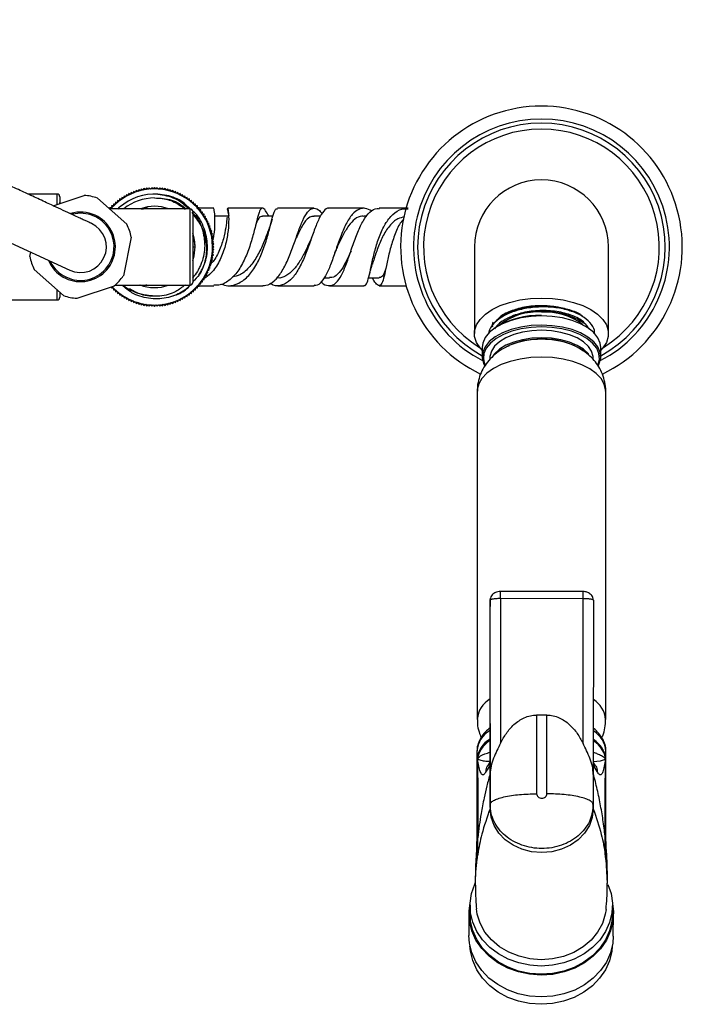
# Model space of a CAD drawing. Units: millimetres. Extents: x 3 to 2496, y 5 to 2495.
# Drawn here: x 1264 to 1392, y 391 to 582 of the extents above; entities that cross this region are included whole.
import ezdxf

# ---------------------------------------------------------------- set-up
doc = ezdxf.new("R2010")
doc.units = ezdxf.units.MM

msp = doc.modelspace()

# ---------------------------------------------------------------- linework, layer by layer
at = {"color": 7, "linetype": 'Continuous', "lineweight": 25}
for p, q in [((1192.34, 570.89), (1273.57, 533.31)), ((1271.15, 548.07), (1265.47, 548.07)), ((1270.33, 545.82), (1276.36, 547.82)), ((1284.1, 547.7), (1284.01, 547.35)), ((1284.45, 547.61), (1284.1, 547.7)), ((1284.55, 547.95), (1284.45, 547.61)), ((1284.89, 547.85), (1284.55, 547.95)), ((1285.01, 548.19), (1284.89, 547.85)), ((1285.35, 548.07), (1285.01, 548.19)), ((1285.48, 548.4), (1285.35, 548.07)), ((1285.81, 548.27), (1285.48, 548.4)), ((1285.96, 548.59), (1285.81, 548.27)), ((1286.28, 548.44), (1285.96, 548.59)), ((1286.45, 548.76), (1286.28, 548.44)), ((1286.76, 548.6), (1286.45, 548.76)), ((1286.94, 548.91), (1286.76, 548.6)), ((1287.25, 548.73), (1286.94, 548.91)), ((1287.44, 549.04), (1287.25, 548.73)), ((1287.74, 548.85), (1287.44, 549.04)), ((1287.95, 549.14), (1287.74, 548.85)), ((1288.24, 548.94), (1287.95, 549.14)), ((1288.46, 549.22), (1288.24, 548.94)), ((1288.74, 549), (1288.46, 549.22)), ((1288.97, 549.28), (1288.74, 549)), ((1289.24, 549.05), (1288.97, 549.28)), ((1289.48, 549.31), (1289.24, 549.05)), ((1289.75, 549.07), (1289.48, 549.31)), ((1290, 549.32), (1289.75, 549.07)), ((1290.25, 549.07), (1290, 549.32)), ((1290.52, 549.31), (1290.25, 549.07)), ((1290.76, 549.05), (1290.52, 549.31)), ((1291.03, 549.28), (1290.76, 549.05)), ((1291.26, 549), (1291.03, 549.28)), ((1291.54, 549.22), (1291.26, 549)), ((1291.76, 548.94), (1291.54, 549.22)), ((1292.05, 549.14), (1291.76, 548.94)), ((1292.26, 548.85), (1292.05, 549.14)), ((1292.56, 549.04), (1292.26, 548.85)), ((1292.75, 548.73), (1292.56, 549.04)), ((1293.06, 548.91), (1292.75, 548.73)), ((1293.24, 548.6), (1293.06, 548.91)), ((1293.55, 548.76), (1293.24, 548.6)), ((1293.72, 548.44), (1293.55, 548.76)), ((1294.04, 548.59), (1293.72, 548.44)), ((1294.19, 548.27), (1294.04, 548.59)), ((1294.52, 548.4), (1294.19, 548.27)), ((1294.65, 548.07), (1294.52, 548.4)), ((1294.99, 548.19), (1294.65, 548.07)), ((1295.11, 547.85), (1294.99, 548.19)), ((1295.45, 547.95), (1295.11, 547.85)), ((1295.55, 547.61), (1295.45, 547.95)), ((1295.9, 547.7), (1295.55, 547.61)), ((1295.99, 547.35), (1295.9, 547.7)), ((1271.65, 547.57), (1271.65, 546.26)), ((1278.97, 547.28), (1284.65, 542.23)), ((1282.05, 545.78), (1281.69, 545.77)), ((1281.69, 545.77), (1281.7, 545.41)), ((1282.05, 546.14), (1282.05, 545.78)), ((1282.41, 546.13), (1282.05, 546.14)), ((1282.43, 546.48), (1282.41, 546.13)), ((1282.79, 546.46), (1282.43, 546.48)), ((1282.83, 546.82), (1282.79, 546.46)), ((1283.19, 546.78), (1282.83, 546.82)), ((1283.24, 547.13), (1283.19, 546.78)), ((1283.59, 547.07), (1283.24, 547.13)), ((1283.67, 547.42), (1283.59, 547.07)), ((1284.01, 547.35), (1283.67, 547.42)), ((1296.34, 547.42), (1295.99, 547.35)), ((1296.41, 547.07), (1296.34, 547.42)), ((1296.76, 547.13), (1296.41, 547.07)), ((1296.82, 546.78), (1296.76, 547.13)), ((1297.17, 546.82), (1296.82, 546.78)), ((1297.21, 546.46), (1297.17, 546.82)), ((1297.57, 546.48), (1297.21, 546.46)), ((1297.59, 546.13), (1297.57, 546.48)), ((1297.95, 546.14), (1297.59, 546.13)), ((1297.96, 545.78), (1297.95, 546.14)), ((1298.31, 545.77), (1297.96, 545.78)), ((1298.3, 545.41), (1298.31, 545.77)), ((1281.29, 545.32), (1281.18, 545.32)), ((1281.37, 545.23), (1281.27, 545.24)), ((1281.7, 545.41), (1281.34, 545.39)), ((1281.34, 545.39), (1281.35, 545.23)), ((1290, 545.22), (1281.43, 545.22)), ((1282.88, 545.14), (1283.23, 545.52)), ((1287.5, 545.16), (1287.83, 545.21)), ((1288.15, 545.25), (1288.34, 545.28)), ((1296.9, 545.22), (1290, 545.22)), ((1297.4, 544.72), (1297.4, 530.92)), ((1298.66, 545.39), (1298.3, 545.41)), ((1298.64, 545.03), (1298.66, 545.39)), ((1298.99, 544.99), (1298.64, 545.03)), ((1298.95, 544.64), (1298.99, 544.99)), ((1299.3, 544.58), (1298.95, 544.64)), ((1299.25, 544.23), (1299.3, 544.58)), ((1299.6, 544.16), (1299.25, 544.23)), ((1299.53, 543.81), (1299.6, 544.16)), ((1299.87, 543.72), (1299.53, 543.81)), ((1312.97, 543.82), (1310.92, 543.82)), ((1322.22, 543.82), (1320.91, 543.82)), ((1331.16, 543.82), (1330.58, 543.82)), ((1299.79, 543.38), (1299.87, 543.72)), ((1300.13, 543.27), (1299.79, 543.38)), ((1300.02, 542.93), (1300.13, 543.27)), ((1300.36, 542.81), (1300.02, 542.93)), ((1300.24, 542.48), (1300.36, 542.81)), ((1300.57, 542.34), (1300.24, 542.48)), ((1300.44, 542.01), (1300.57, 542.34)), ((1300.77, 541.86), (1300.44, 542.01)), ((1312.77, 543.2), (1312.71, 542.99)), ((1300.62, 541.54), (1300.77, 541.86)), ((1300.94, 541.38), (1300.62, 541.54)), ((1300.78, 541.06), (1300.94, 541.38)), ((1301.09, 540.88), (1300.78, 541.06)), ((1300.91, 540.57), (1301.09, 540.88)), ((1301.21, 540.38), (1300.91, 540.57)), ((1301.02, 540.08), (1301.21, 540.38)), ((1301.32, 539.88), (1301.02, 540.08)), ((1320.59, 540.02), (1320.55, 539.92)), ((1285.49, 539.7), (1283.96, 532.26)), ((1301.11, 539.58), (1301.32, 539.88)), ((1301.4, 539.37), (1301.11, 539.58)), ((1301.18, 539.08), (1301.4, 539.37)), ((1301.45, 538.85), (1301.18, 539.08)), ((1301.23, 538.58), (1301.45, 538.85)), ((1301.49, 538.34), (1301.23, 538.58)), ((1301.25, 538.08), (1301.49, 538.34)), ((1301.5, 537.82), (1301.25, 538.08)), ((1265.84, 535.99), (1266.01, 536.81)), ((1297.4, 537.82), (1297.88, 537.82)), ((1301.11, 536.06), (1301.4, 536.28)), ((1301.18, 536.56), (1301.45, 536.79)), ((1301.4, 536.28), (1301.18, 536.56)), ((1301.23, 537.07), (1301.49, 537.31)), ((1301.45, 536.79), (1301.23, 537.07)), ((1301.25, 537.57), (1301.5, 537.82)), ((1301.49, 537.31), (1301.25, 537.57)), ((1352, 537.82), (1352, 521.03)), ((1378, 521.03), (1378, 537.82)), ((1300.62, 534.11), (1300.94, 534.27)), ((1300.78, 534.59), (1301.09, 534.76)), ((1300.94, 534.27), (1300.78, 534.59)), ((1300.91, 535.08), (1301.21, 535.26)), ((1301.09, 534.76), (1300.91, 535.08)), ((1301.02, 535.57), (1301.32, 535.77)), ((1301.21, 535.26), (1301.02, 535.57)), ((1301.32, 535.77), (1301.11, 536.06)), ((1272.36, 528.41), (1266.68, 533.46)), ((1299.79, 532.27), (1300.13, 532.37)), ((1300.02, 532.72), (1300.36, 532.83)), ((1300.13, 532.37), (1300.02, 532.72)), ((1300.24, 533.17), (1300.57, 533.3)), ((1300.36, 532.83), (1300.24, 533.17)), ((1300.44, 533.64), (1300.77, 533.78)), ((1300.57, 533.3), (1300.44, 533.64)), ((1300.77, 533.78), (1300.62, 534.11)), ((1298.64, 530.61), (1298.99, 530.65)), ((1298.66, 530.26), (1298.64, 530.61)), ((1298.95, 531.01), (1299.3, 531.06)), ((1298.99, 530.65), (1298.95, 531.01)), ((1299.25, 531.42), (1299.6, 531.49)), ((1299.3, 531.06), (1299.25, 531.42)), ((1299.53, 531.84), (1299.87, 531.93)), ((1299.6, 531.49), (1299.53, 531.84)), ((1299.87, 531.93), (1299.79, 532.27)), ((1313.66, 531.82), (1313.84, 531.82)), ((1322.84, 531.82), (1323.91, 531.82)), ((1271.65, 529.04), (1271.65, 528.07)), ((1282.18, 530.26), (1274.97, 527.87)), ((1281.69, 530.1), (1281.69, 529.88)), ((1281.69, 529.88), (1282.05, 529.87)), ((1282.05, 529.87), (1282.05, 529.51)), ((1282.05, 529.51), (1282.41, 529.52)), ((1282.37, 530.42), (1296.9, 530.42)), ((1282.41, 529.52), (1282.43, 529.16)), ((1282.43, 529.16), (1282.79, 529.19)), ((1282.79, 529.19), (1282.83, 528.83)), ((1282.83, 528.83), (1283.19, 528.87)), ((1283.19, 528.87), (1283.24, 528.52)), ((1283.24, 528.52), (1283.59, 528.58)), ((1283.59, 528.58), (1283.67, 528.23)), ((1296.34, 528.23), (1296.41, 528.58)), ((1296.41, 528.58), (1296.76, 528.52)), ((1296.76, 528.52), (1296.82, 528.87)), ((1296.82, 528.87), (1297.17, 528.83)), ((1297.17, 528.83), (1297.21, 529.19)), ((1297.21, 529.19), (1297.57, 529.16)), ((1297.57, 529.16), (1297.59, 529.52)), ((1297.59, 529.52), (1297.95, 529.51)), ((1297.95, 529.51), (1297.96, 529.87)), ((1297.96, 529.87), (1298.31, 529.88)), ((1298.17, 530.32), (1298.48, 530.32)), ((1298.3, 530.23), (1298.66, 530.26)), ((1298.31, 529.88), (1298.3, 530.23)), ((1261.85, 527.57), (1271.15, 527.57)), ((1283.67, 528.23), (1284.01, 528.3)), ((1284.01, 528.3), (1284.1, 527.95)), ((1284.1, 527.95), (1284.45, 528.04)), ((1284.45, 528.04), (1284.55, 527.7)), ((1284.55, 527.7), (1284.89, 527.8)), ((1284.89, 527.8), (1285.01, 527.46)), ((1285.01, 527.46), (1285.35, 527.58)), ((1285.35, 527.58), (1285.48, 527.25)), ((1285.48, 527.25), (1285.81, 527.38)), ((1285.81, 527.38), (1285.96, 527.06)), ((1285.96, 527.06), (1286.28, 527.2)), ((1286.28, 527.2), (1286.45, 526.89)), ((1286.45, 526.89), (1286.76, 527.05)), ((1286.76, 527.05), (1286.94, 526.74)), ((1286.94, 526.74), (1287.25, 526.91)), ((1287.25, 526.91), (1287.44, 526.61)), ((1287.44, 526.61), (1287.74, 526.8)), ((1287.74, 526.8), (1287.95, 526.51)), ((1287.95, 526.51), (1288.24, 526.71)), ((1288.24, 526.71), (1288.46, 526.43)), ((1288.46, 526.43), (1288.74, 526.64)), ((1288.74, 526.64), (1288.97, 526.37)), ((1291.03, 526.37), (1291.26, 526.64)), ((1291.26, 526.64), (1291.54, 526.43)), ((1291.54, 526.43), (1291.76, 526.71)), ((1291.76, 526.71), (1292.05, 526.51)), ((1292.05, 526.51), (1292.26, 526.8)), ((1292.26, 526.8), (1292.56, 526.61)), ((1292.56, 526.61), (1292.75, 526.91)), ((1292.75, 526.91), (1293.06, 526.74)), ((1293.06, 526.74), (1293.24, 527.05)), ((1293.24, 527.05), (1293.55, 526.89)), ((1293.55, 526.89), (1293.72, 527.2)), ((1293.72, 527.2), (1294.04, 527.06)), ((1294.04, 527.06), (1294.19, 527.38)), ((1294.19, 527.38), (1294.52, 527.25)), ((1294.52, 527.25), (1294.65, 527.58)), ((1294.65, 527.58), (1294.99, 527.46)), ((1294.99, 527.46), (1295.11, 527.8)), ((1295.11, 527.8), (1295.45, 527.7)), ((1295.45, 527.7), (1295.55, 528.04)), ((1295.55, 528.04), (1295.9, 527.95)), ((1295.9, 527.95), (1295.99, 528.3)), ((1295.99, 528.3), (1296.34, 528.23)), ((1288.97, 526.37), (1289.24, 526.6)), ((1289.24, 526.6), (1289.48, 526.34)), ((1289.48, 526.34), (1289.75, 526.58)), ((1289.75, 526.58), (1290, 526.32)), ((1290, 526.32), (1290.25, 526.58)), ((1290.25, 526.58), (1290.52, 526.34)), ((1290.52, 526.34), (1290.76, 526.6)), ((1290.76, 526.6), (1291.03, 526.37)), ((1353.5, 518.36), (1353.5, 516.58)), ((1376.5, 516.58), (1376.5, 518.36)), ((1355, 516.37), (1355, 516.02)), ((1375, 516.04), (1375, 516.37)), ((1352.55, 509.88), (1352.55, 446.28)), ((1377.45, 446.28), (1377.45, 509.88)), ((1355.05, 435.63), (1355.07, 469.39)), ((1355.07, 469.39), (1355.06, 468.13)), ((1355.07, 469.39), (1355.11, 469.75)), ((1373.07, 471.07), (1357.06, 471.09)), ((1357.08, 469.68), (1357.06, 441.64)), ((1373.08, 469.66), (1357.08, 469.68)), ((1373.06, 441.62), (1373.08, 469.66)), ((1355.05, 445.48), (1355.06, 468.13)), ((1375.07, 469.36), (1375.05, 435.61)), ((1364.06, 447.12), (1364.06, 431.86)), ((1366.06, 447.12), (1364.06, 447.12)), ((1366.06, 431.86), (1366.06, 447.12)), ((1355.05, 443.1), (1355.05, 437.47)), ((1352.5, 440.13), (1352.5, 438.43)), ((1377.5, 438.43), (1377.5, 440.13)), ((1352.5, 438.18), (1352.5, 422.6)), ((1352.64, 438.52), (1352.65, 438.72)), ((1352.64, 434.92), (1352.64, 438.52)), ((1355.05, 438.1), (1354.63, 437.35)), ((1355.05, 437.47), (1355.05, 435.79)), ((1375.47, 437.3), (1375.05, 438.04)), ((1377.36, 438.69), (1377.37, 438.49)), ((1377.37, 438.49), (1377.37, 434.89)), ((1377.5, 419.14), (1377.5, 438.18)), ((1355.05, 435.79), (1355.05, 428.96)), ((1355.05, 432.36), (1355.05, 435.63)), ((1375.05, 435.61), (1375.05, 432.33)), ((1352.64, 434.92), (1352.64, 423.3)), ((1377.37, 423.27), (1377.37, 434.89)), ((1355.05, 429.75), (1355.05, 432.36)), ((1375.05, 432.33), (1375.05, 429.72)), ((1355.05, 429.75), (1355.05, 428.96)), ((1375.05, 429.72), (1374.98, 429.91)), ((1375.05, 429.72), (1375.05, 428.93)), ((1352.5, 419.16), (1352.5, 422.62)), ((1352.64, 420.12), (1352.64, 423.3)), ((1377.37, 420.09), (1377.37, 423.27)), ((1352.18, 415.99), (1352.18, 414.17)), ((1377.78, 414.5), (1377.78, 416.23)), ((1351.16, 410.25), (1351.15, 408.66)), ((1350.95, 408.66), (1350.93, 404.42)), ((1378.75, 408.53), (1378.76, 410.12)), ((1378.93, 404.29), (1378.95, 408.53))]:
    msp.add_line(p, q, dxfattribs=at)
at = {"color": 8, "linetype": 'Continuous', "lineweight": 25}
for p, q in [((1271.15, 546.09), (1271.15, 548.07)), ((1281.37, 545.15), (1281.37, 545.23)), ((1281.43, 545.22), (1281.43, 545.1)), ((1296.9, 530.42), (1296.9, 545.22)), ((1271.15, 527.57), (1271.15, 529.48)), ((1377.5, 419.12), (1377.76, 414.51))]:
    msp.add_line(p, q, dxfattribs=at)
at = {"color": 7, "linetype": 'Continuous', "lineweight": 25, "flags": 128}
for points in [[(1271.68, 546.27), (1271.66, 546.33), (1271.65, 546.42)], [(1304.18, 543.82), (1302.82, 543.82), (1301.67, 543.82)], [(1297.88, 537.82), (1297.69, 539.52), (1297.4, 540.52)], [(1297.42, 535.19), (1297.69, 536.13), (1297.88, 537.82)], [(1331.46, 531.82), (1332.06, 531.82), (1333.54, 531.82)], [(1353.56, 517.77), (1353.1, 518.27), (1352.4, 519.34), (1352.04, 520.46), (1352.04, 521.6), (1352.4, 522.72), (1353.1, 523.8), (1354.12, 524.8), (1355.44, 525.7), (1357.02, 526.47), (1358.81, 527.09), (1360.78, 527.55), (1362.86, 527.83), (1365, 527.92), (1367.14, 527.83), (1369.22, 527.55), (1371.19, 527.09), (1372.99, 526.47), (1374.56, 525.7), (1375.88, 524.8), (1376.91, 523.8), (1377.6, 522.72), (1377.96, 521.6), (1377.96, 520.46), (1377.6, 519.34), (1376.91, 518.27), (1376.45, 517.77)], [(1365.03, 524.46), (1362.98, 524.36), (1360.99, 524.07), (1359.13, 523.6), (1357.46, 522.96), (1356.03, 522.17), (1354.89, 521.26), (1354.07, 520.26), (1353.61, 519.19), (1353.5, 518.36)], [(1376.5, 518.36), (1376.4, 519.16), (1375.95, 520.23), (1375.14, 521.24), (1374.01, 522.15), (1372.59, 522.94), (1370.92, 523.58), (1369.07, 524.06), (1367.08, 524.35), (1365.03, 524.46)], [(1365.03, 522.67), (1362.98, 522.58), (1360.99, 522.29), (1359.13, 521.82), (1357.46, 521.18), (1356.03, 520.39), (1354.89, 519.48), (1354.07, 518.48), (1353.61, 517.41), (1353.51, 516.32), (1353.78, 515.24), (1353.96, 514.87)], [(1365.03, 521.67), (1363.13, 521.57), (1361.31, 521.29), (1359.62, 520.83), (1358.12, 520.21), (1356.87, 519.45), (1355.91, 518.58), (1355.29, 517.63), (1355.01, 516.63), (1355, 516.37)], [(1376.04, 514.87), (1376.21, 515.21), (1376.49, 516.29), (1376.4, 517.38), (1375.95, 518.45), (1375.14, 519.45), (1374.01, 520.37), (1372.59, 521.16), (1370.92, 521.8), (1369.07, 522.28), (1367.08, 522.57), (1365.03, 522.67)], [(1375, 516.37), (1374.99, 516.61), (1374.72, 517.6), (1374.11, 518.56), (1373.16, 519.43), (1371.92, 520.19), (1370.43, 520.82), (1368.74, 521.28), (1366.92, 521.57), (1365.03, 521.67)], [(1365.03, 520.23), (1363.13, 520.13), (1361.31, 519.85), (1359.62, 519.39), (1358.12, 518.77), (1356.87, 518.01), (1355.91, 517.14), (1355.65, 516.8)], [(1374.2, 517), (1374.11, 517.12), (1373.16, 517.99), (1371.92, 518.75), (1370.43, 519.38), (1368.74, 519.84), (1366.92, 520.13), (1365.03, 520.23)], [(1353.88, 515.46), (1354.03, 515.06), (1354.07, 514.95)], [(1375.95, 514.99), (1375.96, 515.03), (1376.2, 515.82)], [(1355.05, 445.48), (1355.05, 445.17), (1355.05, 444.86), (1355.05, 444.56), (1355.05, 444.26), (1355.05, 443.96), (1355.05, 443.67), (1355.05, 443.39), (1355.05, 443.1)], [(1375.15, 442.26), (1376.13, 441.39), (1376.91, 440.35), (1376.91, 440.35)], [(1375.05, 428.93), (1374.85, 427.28), (1374.29, 425.69), (1373.36, 424.22), (1372.12, 422.94), (1370.6, 421.88), (1368.87, 421.1), (1367, 420.62), (1365.05, 420.46), (1363.1, 420.63), (1361.22, 421.11), (1359.49, 421.9), (1357.98, 422.96), (1356.73, 424.24), (1355.81, 425.71), (1355.24, 427.3), (1355.05, 428.96)], [(1364.96, 398.48), (1362.75, 398.64), (1360.59, 399.09), (1358.55, 399.83), (1356.67, 400.84), (1355.01, 402.09), (1353.6, 403.55), (1352.49, 405.18), (1351.7, 406.95), (1351.26, 408.79), (1351.17, 410.67), (1351.44, 412.54), (1352.06, 414.35), (1352.18, 414.61)], [(1377.89, 414.26), (1378.48, 412.51), (1378.75, 410.64), (1378.66, 408.76), (1378.21, 406.91), (1377.43, 405.15), (1376.32, 403.52), (1374.91, 402.06), (1373.25, 400.82), (1371.37, 399.81), (1369.33, 399.08), (1367.17, 398.63), (1364.96, 398.48)], [(1364.95, 396.72), (1362.71, 396.88), (1360.52, 397.34), (1358.45, 398.09), (1356.54, 399.11), (1354.85, 400.38), (1353.43, 401.87), (1352.3, 403.52), (1351.5, 405.31), (1351.05, 407.18), (1350.96, 409.09), (1351.17, 410.71)], [(1378.75, 410.58), (1378.94, 409.05), (1378.85, 407.14), (1378.4, 405.27), (1377.6, 403.49), (1376.47, 401.83), (1375.05, 400.36), (1373.36, 399.09), (1371.46, 398.07), (1369.38, 397.33), (1367.2, 396.87), (1364.95, 396.72)], [(1364.95, 396.89), (1362.74, 397.05), (1360.58, 397.5), (1358.54, 398.24), (1356.66, 399.25), (1355, 400.5), (1353.59, 401.96), (1352.48, 403.59), (1351.7, 405.36), (1351.25, 407.2), (1351.15, 408.66)], [(1377.51, 409.44), (1377.37, 408.52), (1376.8, 406.73), (1375.87, 405.04), (1374.61, 403.51), (1373.06, 402.2), (1371.26, 401.13), (1369.27, 400.35), (1367.15, 399.87), (1364.96, 399.71), (1362.77, 399.88), (1360.65, 400.36), (1358.66, 401.15), (1356.86, 402.22), (1355.31, 403.54), (1354.05, 405.07), (1353.12, 406.76), (1352.55, 408.56), (1352.4, 409.56)], [(1378.75, 408.53), (1378.65, 407.17), (1378.21, 405.32), (1377.42, 403.56), (1376.31, 401.93), (1374.9, 400.47), (1373.24, 399.23), (1371.36, 398.22), (1369.32, 397.49), (1367.17, 397.04), (1364.95, 396.89)], [(1364.93, 392.48), (1362.69, 392.64), (1360.5, 393.1), (1358.43, 393.85), (1356.52, 394.87), (1354.83, 396.14), (1353.41, 397.63), (1352.28, 399.28), (1351.48, 401.07), (1351.03, 402.94), (1350.93, 404.42)], [(1378.93, 404.29), (1378.83, 402.91), (1378.38, 401.03), (1377.58, 399.25), (1376.45, 397.6), (1375.03, 396.12), (1373.34, 394.85), (1371.44, 393.83), (1369.36, 393.09), (1367.18, 392.63), (1364.93, 392.48)], [(1364.92, 391.06), (1362.71, 391.22), (1360.55, 391.67), (1358.51, 392.41), (1356.63, 393.42), (1354.97, 394.67), (1353.57, 396.13), (1352.46, 397.76), (1351.67, 399.53), (1351.22, 401.37), (1351.13, 402.37)], [(1378.71, 402.24), (1378.62, 401.34), (1378.18, 399.49), (1377.39, 397.73), (1376.28, 396.1), (1374.88, 394.64), (1373.21, 393.4), (1371.34, 392.39), (1369.29, 391.66), (1367.14, 391.21), (1364.92, 391.06)]]:
    msp.add_lwpolyline(points, dxfattribs=at)
at = {"color": 8, "linetype": 'Continuous', "lineweight": 25, "flags": 128}
for points in [[(1365.03, 522.33), (1363.02, 522.24), (1361.07, 521.96), (1359.25, 521.49), (1357.62, 520.87), (1356.22, 520.1), (1355.11, 519.21), (1354.31, 518.22), (1353.86, 517.18), (1353.76, 516.12), (1353.88, 515.46)], [(1376.2, 515.82), (1376.24, 516.09), (1376.15, 517.15), (1375.71, 518.2), (1374.92, 519.18), (1373.81, 520.07), (1372.42, 520.85), (1370.79, 521.48), (1368.98, 521.94), (1367.04, 522.23), (1365.03, 522.33)], [(1365.03, 516.48), (1362.93, 516.39), (1360.88, 516.11), (1358.96, 515.65), (1357.2, 515.02), (1355.68, 514.25), (1354.42, 513.35), (1353.46, 512.36), (1352.84, 511.29), (1352.56, 510.18), (1352.55, 509.88)], [(1377.45, 509.88), (1377.44, 510.14), (1377.18, 511.25), (1376.56, 512.33), (1375.62, 513.33), (1374.37, 514.23), (1372.85, 515), (1371.1, 515.63), (1369.18, 516.1), (1367.14, 516.38), (1365.03, 516.48)], [(1375.05, 438.12), (1376.43, 438.27), (1377, 438.41), (1377.22, 438.51), (1377.31, 438.57), (1377.34, 438.61), (1377.36, 438.65), (1377.36, 438.69), (1377.36, 438.69), (1377.36, 438.69)]]:
    msp.add_lwpolyline(points, dxfattribs=at)
at = {"color": 7, "linetype": 'Continuous', "lineweight": 25}
for centre, radius, start, end in [((1365, 537.82), 27.3, 295.6127, 244.4176), ((1365, 537.82), 24.8, 297.3817, 242.6183), ((1365, 537.82), 24, 298.618, 241.369), ((1365, 537.82), 22.85, 301.6593, 238.3407), ((1365, 537.82), 13, 90, 180), ((1365, 537.82), 13, 0, 90), ((1271.15, 547.57), 0.5, 360, 90), ((1275.66, 537.85), 10, 70.6892, 86.0259), ((1290, 537.82), 11.25, 270, 138.1946), ((1290, 537.82), 10.25, 86.3092, 131.3092), ((1290, 537.82), 9.5, 90, 128.8357), ((1275.66, 537.85), 6.75, 202.9838, 65.1717), ((1275.66, 537.85), 6.5, 245.1717, 104.1485), ((1275.66, 537.85), 6.75, 65.1717, 106.4953), ((1281.43, 545.72), 0.5, 263.059, 270), ((1290, 537.82), 7.88, 69.9983, 110.0017), ((1296.9, 544.72), 0.5, 360, 90), ((1275.66, 537.85), 5, 245.1998, 65.1717), ((1275.66, 537.85), 10, 10.6892, 26.0259), ((1275.66, 537.85), 10, 190.6892, 206.0259), ((1275.66, 537.85), 6.5, 206.7542, 245.1717), ((1275.66, 537.85), 10, 310.6892, 326.0259), ((1290, 537.82), 7.87, 248.9419, 290.0017), ((1296.9, 530.92), 0.5, 270, 0), ((1290, 537.82), 11.25, 223.1288, 270), ((1271.15, 528.07), 0.5, 270, 0), ((1275.66, 537.85), 10, 250.6892, 266.0259), ((1364.26, 513.22), 12.01, 86.3696, 127.5162), ((1365.75, 513.25), 11.97, 52.433, 93.496), ((1364.34, 508.81), 15.74, 87.4963, 121.4713), ((1364.76, 504.34), 15.59, 89.0214, 112.8686), ((1365.24, 504.28), 15.65, 67.8019, 90.7899), ((1357.52, 438.06), 5.03, 119.4004, 175.7292), ((1357.88, 437.57), 5.42, 121.5744, 173.5551), ((1359.09, 436.54), 7.11, 124.5887, 145.8427), ((1372.41, 437.99), 5.11, 4.9271, 58.525), ((1372.55, 437.82), 4.96, 4.1512, 58.4573), ((1391.38, 414.1), 39.21, 171.1769, 172.5971), ((1356.1, 419.13), 3.6, 164.1306, 179.6434), ((1338.68, 414.45), 39.1, 6.8677, 8.2905), ((1373.91, 419.14), 3.59, 359.8086, 15.3497)]:
    msp.add_arc(centre, radius, start, end, dxfattribs=at)
at = {"color": 8, "linetype": 'Continuous', "lineweight": 25}
for centre, radius, start, end in [((1364.57, 505.35), 14.61, 88.232, 116.4193), ((1365.71, 506.91), 13.06, 55.1211, 92.9951), ((1357.53, 445.91), 4.99, 119.7704, 175.8185), ((1372.41, 445.85), 5.05, 4.7904, 57.6842), ((1357.52, 439.75), 5.03, 119.3986, 175.729), ((1372.41, 439.69), 5.11, 4.9254, 58.5094)]:
    msp.add_arc(centre, radius, start, end, dxfattribs=at)
at = {"color": 7, "linetype": 'Continuous', "lineweight": 25}
for points, knots in [([(1277.76, 542.38), (1277.74, 542.4), (1277.69, 542.42), (1277.32, 542.59), (1276.77, 542.85), (1276.05, 543.18), (1275.05, 543.64), (1273.71, 544.26), (1271.95, 545.07), (1269.9, 546.02), (1267.52, 547.12), (1264.73, 548.42), (1261.85, 549.75), (1258.87, 551.13), (1255.92, 552.49), (1253.11, 553.79), (1250.44, 555.02), (1247.98, 556.16), (1245.88, 557.13), (1244.13, 557.94), (1242.62, 558.64), (1240.76, 559.5), (1238.5, 560.55), (1235.62, 561.88), (1232.55, 563.31), (1229.44, 564.74), (1226.07, 566.3), (1222.57, 567.92), (1219.13, 569.51), (1215.26, 571.3), (1210.72, 573.4), (1206.37, 575.41), (1202.59, 577.17), (1199.71, 578.5), (1196.97, 579.76), (1194.96, 580.69), (1193.72, 581.27), (1192.99, 581.61), (1192.51, 581.83), (1192.45, 581.85), (1192.43, 581.87)], [0, 0, 0, 0, 0.027505, 0.052633, 0.075651, 0.096795, 0.116264, 0.145432, 0.171053, 0.193611, 0.222478, 0.248258, 0.273179, 0.297144, 0.31987, 0.340819, 0.360693, 0.381721, 0.405583, 0.431303, 0.458051, 0.485295, 0.539834, 0.593687, 0.628615, 0.663625, 0.699896, 0.728338, 0.757523, 0.787259, 0.82294, 0.864666, 0.886722, 0.908783, 0.930341, 0.951405, 0.962154, 0.973474, 0.98588, 1, 1, 1, 1]), ([(1296.79, 545.32), (1296.36, 545.74), (1295.13, 546.94), (1292.9, 547.78), (1291.23, 547.98), (1290.66, 548.05)], [0, 0, 0, 0, 0.25944, 0.750035, 1, 1, 1, 1]), ([(1290.66, 548.05), (1291.22, 547.97), (1292.89, 547.71), (1295.04, 546.82), (1296.18, 545.61), (1296.54, 545.22)], [0, 0, 0, 0, 0.2539791, 0.7643072, 1, 1, 1, 1]), ([(1290, 547.32), (1290.5, 547.3), (1291.92, 547.23), (1294.04, 546.59), (1295.37, 545.59), (1295.96, 545.14)], [0, 0, 0, 0, 0.2319979, 0.6577333, 1, 1, 1, 1]), ([(1290, 547.32), (1290.56, 547.31), (1292.2, 547.27), (1294.42, 546.65), (1295.69, 545.59), (1296.13, 545.22)], [0, 0, 0, 0, 0.255504, 0.743516, 1, 1, 1, 1]), ([(1289.01, 545.22), (1288.67, 545.28), (1288.31, 545.35), (1287.97, 545.25), (1287.96, 545.25)], [0, 0, 0, 0, 0.96928, 1, 1, 1, 1]), ([(1297.23, 544.55), (1297.44, 544.36), (1298.49, 543.4), (1299.47, 540.96), (1299.91, 537.64), (1299.35, 535.14), (1298.73, 533.9), (1298.6, 533.64)], [0, 0, 0, 0, 0.074229, 0.361926, 0.644368, 0.926611, 1, 1, 1, 1]), ([(1298.61, 532.41), (1299.06, 533.21), (1300.07, 534.97), (1300.42, 538.19), (1299.74, 541.45), (1298.61, 543.77), (1297.57, 544.65), (1297.38, 544.8)], [0, 0, 0, 0, 0.203685, 0.449619, 0.697246, 0.94624, 1, 1, 1, 1]), ([(1297.4, 544.23), (1298.05, 543.39), (1299.39, 541.66), (1300.19, 538.4), (1300.02, 535.74), (1299.54, 534.31), (1299.41, 533.93)], [0, 0, 0, 0, 0.28704, 0.589094, 0.890995, 1, 1, 1, 1]), ([(1301.47, 545.32), (1300.55, 545.32), (1299.39, 545.32), (1298.36, 545.32), (1298.15, 545.32)], [0, 0, 0, 0, 0.800356, 1, 1, 1, 1]), ([(1304.44, 543.88), (1304.37, 544.19), (1304.16, 545.04), (1304.16, 545.37), (1304.22, 545.27), (1304.34, 544.55), (1304.41, 542.82), (1304.24, 540.44), (1303.68, 537.71), (1302.61, 535.02), (1301.24, 532.85), (1300.05, 532.01), (1299.56, 531.66)], [0, 0, 0, 0, 0.067085, 0.183942, 0.24086, 0.354265, 0.467578, 0.580417, 0.693374, 0.806935, 0.921435, 1, 1, 1, 1]), ([(1301.29, 538.99), (1301.37, 539.34), (1301.67, 540.6), (1301.74, 542.54), (1301.68, 544.35), (1301.51, 545.29), (1301.48, 545.22), (1301.47, 545.2)], [0, 0, 0, 0, 0.096965, 0.352012, 0.610151, 0.87124, 1, 1, 1, 1]), ([(1312.13, 543.82), (1311.92, 544.21), (1311.43, 545.12), (1310.87, 545.48), (1310.37, 544.94), (1309.91, 543.39), (1309.36, 541.09), (1308.61, 538.34), (1307.57, 535.53), (1306.19, 533.03), (1304.47, 531.25), (1302.85, 530.34), (1301.82, 530.42), (1301.49, 530.44)], [0, 0, 0, 0, 0.07424, 0.175109, 0.275556, 0.375363, 0.474385, 0.572537, 0.669777, 0.766084, 0.861519, 0.956347, 1, 1, 1, 1]), ([(1302.87, 530.62), (1303.32, 530.49), (1304.52, 530.14), (1306.39, 530.7), (1308.3, 532.16), (1309.87, 534.44), (1311.07, 537.17), (1311.95, 539.97), (1312.58, 542.49), (1313.08, 544.31), (1313.46, 545.28), (1313.75, 545.22), (1313.85, 545.2)], [0, 0, 0, 0, 0.067727, 0.180146, 0.291823, 0.402702, 0.51273, 0.621855, 0.730144, 0.837819, 0.945223, 1, 1, 1, 1]), ([(1310.91, 545.32), (1310.37, 545.32), (1308.79, 545.32), (1306.53, 545.32), (1304.87, 545.32), (1304.19, 545.32)], [0, 0, 0, 0, 0.235924, 0.689401, 1, 1, 1, 1]), ([(1310.99, 530.35), (1311.19, 530.36), (1311.96, 530.38), (1313.22, 531.12), (1314.64, 532.86), (1315.86, 535.27), (1316.92, 538.03), (1317.85, 540.76), (1318.74, 543.1), (1319.65, 544.75), (1320.65, 545.45), (1321.6, 545.29), (1322.26, 544.56), (1322.51, 544.28)], [0, 0, 0, 0, 0.035427, 0.134536, 0.233624, 0.332621, 0.431899, 0.531745, 0.632308, 0.733592, 0.835574, 0.938216, 1, 1, 1, 1]), ([(1323.88, 545.29), (1323.85, 545.3), (1323.45, 545.45), (1322.79, 544.83), (1321.86, 543.4), (1320.97, 541.14), (1320.05, 538.46), (1319.01, 535.68), (1317.8, 533.19), (1316.39, 531.3), (1314.78, 530.33), (1313.39, 530.17), (1312.56, 530.66), (1312.33, 530.79)], [0, 0, 0, 0, 0.0075136, 0.1122983, 0.2165918, 0.32079, 0.4252785, 0.5303792, 0.6363107, 0.7431616, 0.8508979, 0.9594638, 1, 1, 1, 1]), ([(1320.87, 545.32), (1319.97, 545.32), (1317.6, 545.32), (1315.28, 545.32), (1313.85, 545.32)], [0, 0, 0, 0, 0.380043, 1, 1, 1, 1]), ([(1332.14, 544.77), (1331.7, 545.01), (1330.99, 545.38), (1329.82, 545.29), (1328.63, 544.62), (1327.37, 542.89), (1326.27, 540.47), (1325.29, 537.7), (1324.36, 534.96), (1323.42, 532.6), (1322.4, 531.01), (1321.57, 530.27), (1321.05, 530.39), (1320.95, 530.41)], [0, 0, 0, 0, 0.0867989, 0.1395527, 0.2455273, 0.351401, 0.4566454, 0.5612425, 0.6651398, 0.7684173, 0.8713038, 0.9741481, 1, 1, 1, 1]), ([(1322.31, 531.06), (1322.32, 531.05), (1322.8, 530.51), (1323.46, 530.32), (1324.5, 530.33), (1325.46, 531.02), (1326.49, 532.75), (1327.44, 535.19), (1328.37, 537.98), (1329.36, 540.73), (1330.46, 543.09), (1331.72, 544.66), (1332.75, 545.39), (1333.39, 545.26), (1333.51, 545.23)], [0, 0, 0, 0, 0.001432, 0.107647, 0.159912, 0.264546, 0.369015, 0.472535, 0.57506, 0.67649, 0.7768, 0.876165, 0.974897, 1, 1, 1, 1]), ([(1330.55, 545.32), (1330.24, 545.32), (1328.38, 545.32), (1326.13, 545.32), (1324.22, 545.32), (1323.88, 545.32)], [0, 0, 0, 0, 0.142237, 0.845476, 1, 1, 1, 1]), ([(1330.59, 543.75), (1330.46, 543.77), (1329.84, 543.88), (1328.83, 543.28), (1327.6, 542.01), (1326.5, 540.13), (1325.69, 538.37), (1325.23, 537.37), (1325.1, 537.08)], [0, 0, 0, 0, 0.058368, 0.274852, 0.489501, 0.702526, 0.914338, 1, 1, 1, 1]), ([(1330.58, 530.39), (1330.62, 530.37), (1330.87, 530.22), (1331.21, 530.87), (1331.65, 532.34), (1332.11, 534.58), (1332.71, 537.21), (1333.54, 539.93), (1334.68, 542.38), (1336.15, 544.22), (1337.68, 545.24), (1338.75, 545.22), (1339.16, 545.21)], [0, 0, 0, 0, 0.018141, 0.133029, 0.246576, 0.35934, 0.471917, 0.584825, 0.698453, 0.813079, 0.92868, 1, 1, 1, 1]), ([(1339.15, 545.32), (1338.97, 545.32), (1337.41, 545.32), (1335.51, 545.32), (1333.77, 545.32), (1333.52, 545.32)], [0, 0, 0, 0, 0.1015854, 0.8668883, 1, 1, 1, 1]), ([(1304.12, 543.61), (1304.1, 543.56), (1304.02, 543.41), (1303.91, 542.12), (1303.56, 540.04), (1302.8, 537.59), (1301.89, 535.57), (1301.06, 534.72), (1300.83, 534.49)], [0, 0, 0, 0, 0.107174, 0.311552, 0.514717, 0.717837, 0.922039, 1, 1, 1, 1]), ([(1310.93, 543.7), (1310.8, 543.72), (1310.41, 543.77), (1310.01, 543.12), (1309.67, 542.24), (1309.58, 542)], [0, 0, 0, 0, 0.276584, 0.799764, 1, 1, 1, 1]), ([(1312.71, 542.99), (1312.64, 542.72), (1312.48, 542.14), (1312.27, 541.58), (1312.16, 541.28)], [0, 0, 0, 0, 0.450547, 1, 1, 1, 1]), ([(1320.92, 543.71), (1320.65, 543.72), (1319.98, 543.72), (1319.01, 542.6), (1318.1, 540.98), (1317.51, 539.69), (1317.29, 539.21)], [0, 0, 0, 0, 0.205812, 0.513186, 0.81772, 1, 1, 1, 1]), ([(1338.42, 543.63), (1338, 543.55), (1336.93, 543.35), (1335.47, 541.96), (1334.14, 539.82), (1333.14, 537.36), (1332.53, 535.39), (1332.24, 534.58), (1332.17, 534.38)], [0, 0, 0, 0, 0.132636, 0.33526, 0.535776, 0.734737, 0.933165, 1, 1, 1, 1]), ([(1338.29, 543.21), (1338.07, 542.96), (1337.35, 542.14), (1336.48, 540.09), (1335.65, 537.44), (1335.06, 534.78), (1334.61, 532.51), (1334.19, 530.91), (1333.71, 530.18), (1333.07, 530.49), (1332.57, 531.14), (1332.22, 531.81), (1332.21, 531.82)], [0, 0, 0, 0, 0.051276, 0.164543, 0.27887, 0.394619, 0.512057, 0.631202, 0.751738, 0.873613, 0.996693, 1, 1, 1, 1]), ([(1312.17, 541.26), (1312.12, 541.14), (1311.83, 540.45), (1311.16, 538.59), (1310.01, 536.13), (1308.5, 533.92), (1306.82, 532.39), (1305.57, 532.11), (1305.02, 531.99)], [0, 0, 0, 0, 0.03922, 0.238247, 0.437849, 0.638823, 0.841765, 1, 1, 1, 1]), ([(1297.88, 537.82), (1297.86, 538.27), (1297.82, 539.02), (1297.52, 539.69), (1297.4, 539.95)], [0, 0, 0, 0, 0.60587, 1, 1, 1, 1]), ([(1320.28, 539.25), (1319.96, 538.56), (1319.31, 537.14), (1318.2, 535.05), (1316.92, 533.27), (1315.48, 532.17), (1314.43, 531.7), (1313.86, 531.83), (1313.84, 531.84)], [0, 0, 0, 0, 0.188196, 0.386599, 0.586546, 0.788336, 0.992076, 1, 1, 1, 1]), ([(1320.55, 539.92), (1320.51, 539.81), (1320.42, 539.56), (1320.32, 539.34), (1320.27, 539.22)], [0, 0, 0, 0, 0.436162, 1, 1, 1, 1]), ([(1328.09, 537.08), (1327.9, 536.65), (1327.38, 535.49), (1326.54, 533.83), (1325.5, 532.47), (1324.62, 531.81), (1324.05, 531.89), (1323.89, 531.92)], [0, 0, 0, 0, 0.146665, 0.395771, 0.647436, 0.901802, 1, 1, 1, 1]), ([(1324.92, 536.62), (1324.95, 536.7), (1325.01, 536.87), (1325.07, 537), (1325.1, 537.07)], [0, 0, 0, 0, 0.500579, 1, 1, 1, 1]), ([(1331.68, 532.56), (1331.75, 532.87), (1331.9, 533.48), (1332.08, 534.05), (1332.17, 534.33)], [0, 0, 0, 0, 0.507808, 1, 1, 1, 1]), ([(1298.6, 533.64), (1298.5, 533.45), (1298.18, 532.8), (1297.7, 532.25), (1297.37, 531.86)], [0, 0, 0, 0, 0.292385, 1, 1, 1, 1]), ([(1299.41, 533.93), (1299.37, 533.83), (1299.16, 533.34), (1298.64, 532.28), (1297.88, 531.51), (1297.42, 531.05)], [0, 0, 0, 0, 0.09012, 0.4512614, 1, 1, 1, 1]), ([(1334.83, 533.63), (1334.75, 533.4), (1334.48, 532.62), (1334.08, 531.95), (1333.69, 531.91), (1333.53, 531.9)], [0, 0, 0, 0, 0.1931878, 0.655745, 1, 1, 1, 1]), ([(1293.9, 528.41), (1293.36, 528.24), (1291.73, 527.72), (1288.84, 527.71), (1285.79, 528.61), (1284.32, 529.91), (1283.71, 530.45)], [0, 0, 0, 0, 0.15458, 0.466877, 0.776515, 1, 1, 1, 1]), ([(1295.91, 530.45), (1295.33, 530), (1293.91, 528.87), (1291.04, 528.16), (1288.13, 528.28), (1286.48, 528.96), (1285.82, 529.23)], [0, 0, 0, 0, 0.2038691, 0.5027257, 0.8015823, 1, 1, 1, 1]), ([(1288.43, 530.47), (1288.34, 530.44), (1287.94, 530.3), (1287.5, 530.37), (1287.16, 530.43)], [0, 0, 0, 0, 0.2241205, 1, 1, 1, 1]), ([(1296.95, 530.52), (1296.79, 530.32), (1295.99, 529.35), (1294.83, 528.82), (1293.9, 528.41)], [0, 0, 0, 0, 0.207846, 1, 1, 1, 1]), ([(1285.82, 529.23), (1285.29, 529.45), (1284.59, 529.76), (1284.07, 530.29), (1283.94, 530.42)], [0, 0, 0, 0, 0.758425, 1, 1, 1, 1]), ([(1290, 528.32), (1289.48, 528.35), (1288.24, 528.42), (1286.57, 528.86), (1285.56, 529.47), (1285.17, 529.71)], [0, 0, 0, 0, 0.305552, 0.731368, 1, 1, 1, 1]), ([(1293.64, 528.34), (1294.49, 528.65), (1295.7, 529.1), (1296.56, 530.04), (1296.81, 530.32)], [0, 0, 0, 0, 0.702263, 1, 1, 1, 1]), ([(1298.66, 530.32), (1298.92, 530.32), (1299.82, 530.32), (1300.79, 530.32), (1301.49, 530.32)], [0, 0, 0, 0, 0.2889751, 1, 1, 1, 1]), ([(1304.26, 530.32), (1305.84, 530.32), (1308.03, 530.32), (1310.34, 530.32), (1310.99, 530.32)], [0, 0, 0, 0, 0.721665, 1, 1, 1, 1]), ([(1313.9, 530.32), (1314.53, 530.32), (1316.84, 530.32), (1319.22, 530.32), (1320.95, 530.32)], [0, 0, 0, 0, 0.273211, 1, 1, 1, 1]), ([(1323.94, 530.32), (1326.01, 530.32), (1328.24, 530.32), (1330.43, 530.32), (1330.59, 530.32)], [0, 0, 0, 0, 0.927306, 1, 1, 1, 1]), ([(1333.54, 530.32), (1333.91, 530.32), (1335.7, 530.32), (1337.41, 530.32), (1338.77, 530.32)], [0, 0, 0, 0, 0.207438, 1, 1, 1, 1]), ([(1375.24, 521.02), (1375.26, 521.11), (1375.39, 521.71), (1374.78, 522.83), (1373.4, 524.2), (1371.22, 525.3), (1368.54, 526.02), (1365.54, 526.28), (1362.49, 526.08), (1359.68, 525.42), (1357.29, 524.35), (1355.63, 522.95), (1354.8, 521.8), (1354.82, 521.16), (1354.82, 521.08)], [0, 0, 0, 0, 0.016569, 0.11348, 0.211038, 0.306509, 0.404091, 0.500957, 0.596813, 0.694625, 0.790508, 0.887342, 0.984939, 1, 1, 1, 1]), ([(1372.9, 524.46), (1372.77, 524.57), (1372.07, 525.1), (1370.15, 525.77), (1367.35, 526.32), (1364.29, 526.39), (1361.3, 526), (1358.65, 525.15), (1356.6, 524.04), (1355.86, 523.13), (1355.53, 522.72)], [0, 0, 0, 0, 0.035168, 0.176134, 0.319631, 0.460058, 0.602467, 0.745481, 0.885582, 1, 1, 1, 1]), ([(1358.4, 525.14), (1357.98, 524.94), (1357.26, 524.58), (1356.84, 524.12), (1356.67, 523.92)], [0, 0, 0, 0, 0.583756, 1, 1, 1, 1]), ([(1357.34, 524.31), (1357.34, 524.31), (1357.35, 524.31), (1357.55, 524.47), (1358.02, 524.78), (1358.8, 525.2), (1359.98, 525.72), (1361.02, 525.93), (1361.71, 526.08)], [0, 0, 0, 0, 0.001835, 0.009895, 0.187928, 0.399481, 0.605167, 1, 1, 1, 1]), ([(1373.93, 522.3), (1373.7, 522.65), (1373.11, 523.52), (1370.99, 524.62), (1368.03, 525.41), (1364.66, 525.6), (1361.34, 525.17), (1359.16, 524.41), (1358.18, 523.86), (1357.98, 523.75)], [0, 0, 0, 0, 0.108269, 0.276369, 0.447637, 0.616618, 0.78684, 0.957289, 1, 1, 1, 1]), ([(1371.57, 523.99), (1371.41, 524.06), (1370.62, 524.44), (1368.76, 525.04), (1365.8, 525.45), (1362.53, 525.29), (1359.83, 524.66), (1358.51, 524.01), (1357.98, 523.75)], [0, 0, 0, 0, 0.042241, 0.2126334, 0.4272222, 0.641811, 0.8563998, 1, 1, 1, 1]), ([(1365.82, 526.41), (1365.71, 526.42), (1365.18, 526.44), (1363.51, 526.42), (1360.95, 526.11), (1359.21, 525.45), (1358.4, 525.14)], [0, 0, 0, 0, 0.039824, 0.199413, 0.628414, 1, 1, 1, 1]), ([(1370.54, 525.4), (1370.39, 525.47), (1369.42, 525.95), (1367.69, 526.26), (1366.2, 526.38), (1365.82, 526.41)], [0, 0, 0, 0, 0.119896, 0.771127, 1, 1, 1, 1]), ([(1355.67, 523.28), (1355.57, 523.13), (1355.36, 522.82), (1355.45, 522.49), (1355.5, 522.33)], [0, 0, 0, 0, 0.4989407, 1, 1, 1, 1]), ([(1357.98, 523.75), (1357.59, 523.53), (1356.66, 523), (1356.17, 522.33), (1355.88, 521.94)], [0, 0, 0, 0, 0.417873, 1, 1, 1, 1]), ([(1374.19, 521.92), (1374.16, 522.01), (1373.88, 522.67), (1372.82, 523.36), (1371.8, 523.87), (1371.57, 523.99)], [0, 0, 0, 0, 0.109259, 0.79816, 1, 1, 1, 1]), ([(1358.74, 518.69), (1358.54, 518.61), (1357.79, 518.3), (1356.64, 517.56), (1355.33, 516.48), (1354.26, 515.23), (1353.42, 513.84), (1352.86, 512.34), (1352.56, 511), (1352.58, 510.17), (1352.59, 509.87)], [0, 0, 0, 0, 0.0554651, 0.211914, 0.3607953, 0.5044162, 0.6449214, 0.7837532, 0.9218549, 1, 1, 1, 1]), ([(1377.44, 509.87), (1377.44, 509.91), (1377.5, 510.49), (1377.31, 511.63), (1376.87, 513.19), (1376.15, 514.61), (1375.23, 515.87), (1374.11, 516.99), (1372.79, 517.94), (1371.76, 518.53), (1371.16, 518.76), (1371.09, 518.78)], [0, 0, 0, 0, 0.008558, 0.151557, 0.289556, 0.424506, 0.558565, 0.694136, 0.833976, 0.980864, 1, 1, 1, 1]), ([(1357.08, 469.68), (1356.83, 469.68), (1356.34, 469.67), (1355.78, 469.62), (1355.41, 469.55), (1355.22, 469.5), (1355.1, 469.45), (1355.08, 469.41), (1355.07, 469.39)], [0, 0, 0, 0, 0.306117, 0.601519, 0.727785, 0.834547, 0.923422, 1, 1, 1, 1]), ([(1357.07, 471.09), (1356.98, 471.09), (1356.71, 471.07), (1356.21, 470.94), (1355.67, 470.66), (1355.26, 470.23), (1355.16, 469.92), (1355.11, 469.76)], [0, 0, 0, 0, 0.116541, 0.32586, 0.635469, 0.813077, 1, 1, 1, 1]), ([(1375.04, 469.42), (1375.02, 469.57), (1374.99, 469.88), (1374.77, 470.26), (1374.48, 470.57), (1374.06, 470.84), (1373.56, 471.02), (1373.21, 471.06), (1373.07, 471.07)], [0, 0, 0, 0, 0.160071, 0.312261, 0.457869, 0.596567, 0.835036, 1, 1, 1, 1]), ([(1375.07, 469.36), (1375.07, 469.38), (1375.05, 469.42), (1374.93, 469.48), (1374.74, 469.53), (1374.37, 469.59), (1373.81, 469.65), (1373.32, 469.65), (1373.08, 469.66)], [0, 0, 0, 0, 0.076578, 0.165453, 0.272216, 0.398482, 0.693886, 1, 1, 1, 1]), ([(1357.06, 441.64), (1357.41, 442.3), (1358.13, 443.61), (1359.39, 445.06), (1360.61, 446.04), (1361.68, 446.64), (1362.84, 447.05), (1363.66, 447.1), (1364.06, 447.12)], [0, 0, 0, 0, 0.24279, 0.484564, 0.617479, 0.742126, 0.873198, 1, 1, 1, 1]), ([(1366.06, 447.12), (1366.46, 447.09), (1367.28, 447.04), (1368.44, 446.63), (1369.5, 446.03), (1370.73, 445.05), (1371.99, 443.59), (1372.7, 442.28), (1373.06, 441.62)], [0, 0, 0, 0, 0.126642, 0.257539, 0.382156, 0.515036, 0.757853, 1, 1, 1, 1]), ([(1355.05, 444.61), (1354.74, 444.36), (1354.01, 443.79), (1353.24, 442.77), (1352.7, 441.59), (1352.47, 440.71), (1352.52, 440.23), (1352.52, 440.16)], [0, 0, 0, 0, 0.206845, 0.478866, 0.711895, 0.96128, 1, 1, 1, 1]), ([(1352.59, 446.27), (1352.58, 446), (1352.56, 445.18), (1352.8, 443.98), (1353.16, 443.12), (1353.3, 442.76)], [0, 0, 0, 0, 0.224557, 0.6799, 1, 1, 1, 1]), ([(1376.69, 442.75), (1376.75, 442.87), (1377.05, 443.46), (1377.35, 444.65), (1377.41, 445.72), (1377.44, 446.27)], [0, 0, 0, 0, 0.109926, 0.547594, 1, 1, 1, 1]), ([(1377.48, 440.06), (1377.49, 440.11), (1377.55, 440.56), (1377.35, 441.41), (1376.9, 442.55), (1376.12, 443.59), (1375.49, 444.27), (1375.07, 444.55), (1375.06, 444.56)], [0, 0, 0, 0, 0.02809, 0.2652, 0.500619, 0.741956, 0.994256, 1, 1, 1, 1]), ([(1357.06, 441.64), (1356.59, 440.7), (1355.88, 439.3), (1355.17, 437.25), (1355.09, 436.17), (1355.05, 435.63)], [0, 0, 0, 0, 0.500007, 0.749936, 1, 1, 1, 1]), ([(1375.05, 435.61), (1375.01, 436.15), (1374.94, 437.22), (1374.23, 439.27), (1373.53, 440.68), (1373.06, 441.62)], [0, 0, 0, 0, 0.250064, 0.499993, 1, 1, 1, 1]), ([(1353.28, 440.62), (1353.19, 440.5), (1352.84, 440.02), (1352.58, 439.1), (1352.43, 438.27), (1352.52, 437.86), (1352.52, 437.83)], [0, 0, 0, 0, 0.142556, 0.566434, 0.974121, 1, 1, 1, 1]), ([(1377.47, 438.21), (1377.46, 438.52), (1377.43, 439.21), (1377.18, 439.95), (1376.9, 440.35), (1376.86, 440.41)], [0, 0, 0, 0, 0.403656, 0.906762, 1, 1, 1, 1]), ([(1354.28, 436.21), (1354.15, 436.01), (1353.89, 435.59), (1353.54, 435.47), (1353.21, 435.86), (1352.92, 436.88), (1352.74, 437.78), (1352.65, 438.4), (1352.64, 438.49), (1352.64, 438.52), (1352.64, 438.52)], [0, 0, 0, 0, 0.153477, 0.307085, 0.526586, 0.746677, 0.967876, 0.991212, 0.999996, 1, 1, 1, 1]), ([(1355.05, 437.47), (1355.05, 437.47), (1354.77, 437.07), (1354.52, 436.64), (1354.28, 436.21)], [0, 0, 0, 0, 0.000013, 1, 1, 1, 1]), ([(1375.79, 436.18), (1375.79, 436.18), (1375.56, 436.62), (1375.32, 437.05), (1375.05, 437.45), (1375.05, 437.45)], [0, 0, 0, 0, 0.000337, 0.999987, 1, 1, 1, 1]), ([(1377.37, 438.49), (1377.37, 438.49), (1377.37, 438.46), (1377.36, 438.36), (1377.28, 437.75), (1377.1, 436.85), (1376.83, 435.83), (1376.51, 435.44), (1376.17, 435.56), (1375.92, 435.98), (1375.79, 436.18)], [0, 0, 0, 0, 0.000004, 0.008746, 0.032058, 0.252992, 0.473235, 0.692888, 0.84651, 1, 1, 1, 1]), ([(1355.05, 435.79), (1354.83, 434.99), (1354.41, 433.42), (1353.82, 430.83), (1353.33, 428.28), (1352.92, 425.69), (1352.74, 424.12), (1352.64, 423.3)], [0, 0, 0, 0, 0.195784, 0.38208, 0.622553, 0.804635, 1, 1, 1, 1]), ([(1377.37, 423.27), (1377.25, 424.31), (1377.01, 426.39), (1376.48, 429.54), (1375.85, 432.68), (1375.31, 434.74), (1375.05, 435.76)], [0, 0, 0, 0, 0.250026, 0.500055, 0.750028, 1, 1, 1, 1]), ([(1355.05, 429.75), (1355.08, 429.88), (1355.16, 430.17), (1355.71, 430.58), (1356.56, 430.95), (1358.23, 431.41), (1360.78, 431.78), (1362.95, 431.83), (1364.06, 431.86)], [0, 0, 0, 0, 0.070339, 0.154262, 0.258403, 0.384517, 0.685337, 1, 1, 1, 1]), ([(1374.85, 428.06), (1374.91, 428.36), (1375.02, 428.98), (1375.02, 429.6), (1375.01, 429.92)], [0, 0, 0, 0, 0.5002155, 1, 1, 1, 1]), ([(1375.05, 429.72), (1375.05, 429.16), (1375.05, 428.6), (1374.86, 428.06), (1374.85, 428.06)], [0, 0, 0, 0, 0.993123, 1, 1, 1, 1]), ([(1355.05, 428.96), (1354.46, 427.31), (1353.41, 424.39), (1352.87, 421.42), (1352.64, 420.12)], [0, 0, 0, 0, 0.561013, 1, 1, 1, 1]), ([(1375.05, 428.93), (1375.62, 427.29), (1376.64, 424.36), (1377.15, 421.39), (1377.37, 420.09)], [0, 0, 0, 0, 0.561013, 1, 1, 1, 1]), ([(1352.5, 422.62), (1352.5, 422.53), (1352.5, 422.4), (1352.49, 422.21), (1352.49, 422.04), (1352.48, 421.82), (1352.44, 421.35), (1352.41, 421), (1352.39, 420.74)], [0, 0, 0, 0, 0.133617, 0.19259, 0.24913, 0.358844, 0.49947, 1, 1, 1, 1]), ([(1377.5, 422.58), (1377.5, 422.48), (1377.49, 422.33), (1377.46, 422.26), (1377.45, 422.26), (1377.45, 422.25)], [0, 0, 0, 0, 0.576902, 0.896801, 1, 1, 1, 1]), ([(1377.6, 420.7), (1377.58, 420.97), (1377.55, 421.31), (1377.52, 421.79), (1377.51, 422.01), (1377.51, 422.18), (1377.5, 422.37), (1377.5, 422.49), (1377.5, 422.58)], [0, 0, 0, 0, 0.501089, 0.641454, 0.751035, 0.807545, 0.866485, 1, 1, 1, 1]), ([(1352.39, 420.74), (1352.32, 419.74), (1352.19, 417.94), (1352.2, 416.59), (1352.2, 415.99)], [0, 0, 0, 0, 0.551894, 1, 1, 1, 1]), ([(1377.78, 416.23), (1377.77, 416.88), (1377.76, 418.23), (1377.65, 419.86), (1377.6, 420.7)], [0, 0, 0, 0, 0.480332, 1, 1, 1, 1]), ([(1352.21, 414.15), (1352.21, 413.19), (1352.21, 411.65), (1352.35, 410.12), (1352.4, 409.54)], [0, 0, 0, 0, 0.622389, 1, 1, 1, 1]), ([(1377.51, 409.42), (1377.58, 410.17), (1377.75, 411.86), (1377.75, 413.57), (1377.75, 414.51)], [0, 0, 0, 0, 0.447559, 1, 1, 1, 1])]:
    msp.add_open_spline(points, degree=3, knots=knots, dxfattribs=at)
at = {"color": 8, "linetype": 'Continuous', "lineweight": 25}
for points, knots in [([(1357.08, 469.68), (1357.08, 469.92), (1357.08, 470.41), (1357.08, 470.89), (1357.07, 471.12), (1357.07, 471.08), (1357.07, 471.07)], [0, 0, 0, 0, 0.317692, 0.635384, 0.953076, 1, 1, 1, 1]), ([(1373.08, 469.66), (1373.08, 469.9), (1373.08, 470.39), (1373.08, 470.87), (1373.07, 471.1), (1373.07, 471.05), (1373.07, 471.05)], [0, 0, 0, 0, 0.308335, 0.616671, 0.925006, 1, 1, 1, 1]), ([(1352.65, 438.72), (1352.74, 438.83), (1352.93, 439.03), (1353.41, 439.32), (1354.06, 439.62), (1354.69, 439.81), (1355.05, 439.92)], [0, 0, 0, 0, 0.2508664, 0.4855821, 0.7042063, 1, 1, 1, 1]), ([(1375.05, 439.88), (1375.1, 439.87), (1375.48, 439.77), (1376.12, 439.52), (1376.93, 439.14), (1377.22, 438.84), (1377.36, 438.69)], [0, 0, 0, 0, 0.0382713, 0.2870784, 0.6257707, 1, 1, 1, 1]), ([(1352.65, 438.72), (1352.65, 438.72), (1352.65, 438.71), (1352.65, 438.66), (1352.68, 438.62), (1352.86, 438.44), (1353.39, 438.34), (1354.28, 438.15), (1354.87, 438.16), (1355.05, 438.16)], [0, 0, 0, 0, 0.000006, 0.004929, 0.032357, 0.073661, 0.475726, 0.840976, 1, 1, 1, 1]), ([(1354.28, 436.21), (1354.31, 436.59), (1354.35, 437), (1354.6, 437.32), (1354.63, 437.35)], [0, 0, 0, 0, 0.891803, 1, 1, 1, 1]), ([(1375.47, 437.3), (1375.49, 437.27), (1375.73, 436.97), (1375.76, 436.56), (1375.79, 436.18)], [0, 0, 0, 0, 0.0811556, 1, 1, 1, 1]), ([(1374.98, 429.91), (1374.96, 429.98), (1374.9, 430.2), (1374.39, 430.55), (1373.55, 430.93), (1371.88, 431.39), (1369.34, 431.77), (1367.17, 431.83), (1366.06, 431.86)], [0, 0, 0, 0, 0.037468, 0.124359, 0.232182, 0.362755, 0.674211, 1, 1, 1, 1]), ([(1374.85, 428.06), (1374.69, 427.53), (1374.36, 426.45), (1373.41, 424.99), (1372.17, 423.69), (1370.64, 422.63), (1368.9, 421.85), (1367.01, 421.36), (1365.05, 421.2), (1363.09, 421.37), (1361.2, 421.86), (1359.46, 422.65), (1357.93, 423.71), (1356.68, 425.01), (1355.76, 426.48), (1355.16, 428.09), (1355.09, 429.2), (1355.05, 429.75)], [0, 0, 0, 0, 0.066236, 0.132933, 0.19963, 0.266328, 0.333025, 0.399723, 0.46642, 0.533118, 0.599815, 0.666513, 0.73321, 0.799908, 0.866605, 0.933303, 1, 1, 1, 1]), ([(1352.5, 419.16), (1352.3, 417.53), (1352.1, 415.86), (1352.18, 414.19), (1352.18, 414.16)], [0, 0, 0, 0, 0.977361, 1, 1, 1, 1])]:
    msp.add_open_spline(points, degree=3, knots=knots, dxfattribs=at)
at = {"color": 7, "linetype": 'Continuous', "lineweight": 25}
msp.add_open_spline([(1364.06, 431.86), (1364.08, 431.75), (1364.11, 431.53), (1364.34, 431.24), (1364.67, 431.05), (1365.06, 430.99), (1365.45, 431.05), (1365.78, 431.24), (1366.02, 431.52), (1366.05, 431.75), (1366.06, 431.86)], degree=3, dxfattribs=at)

doc.saveas('drawing.dxf')
